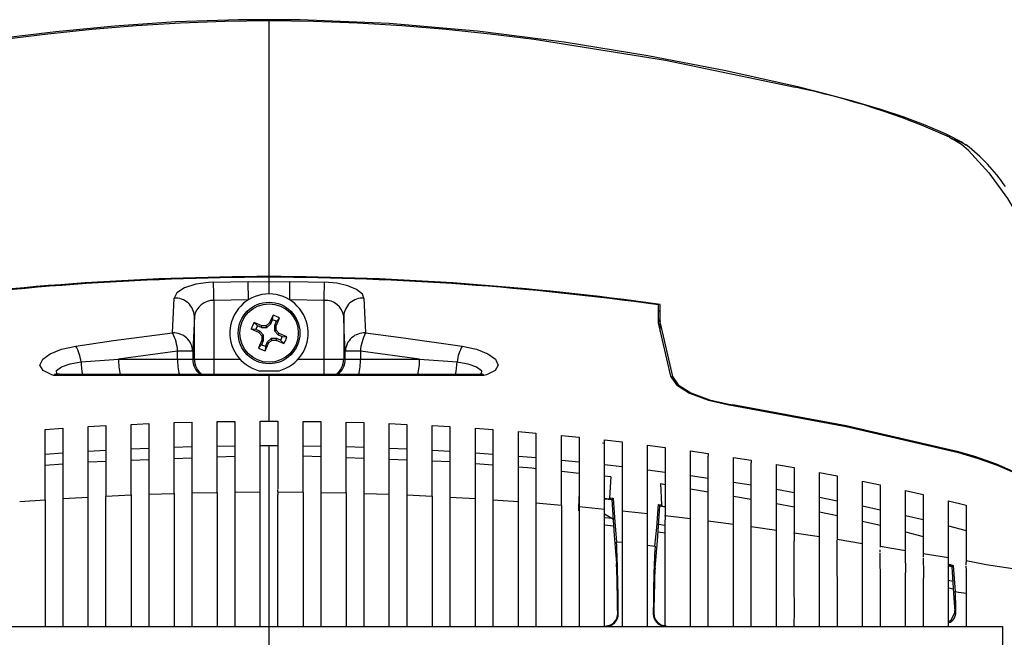
# Model space of a CAD drawing. Extents: x 0.6 to 73.6, y 1.3 to 52.9.
# Drawn here: x 62.8 to 67.9, y 14.2 to 17.3 of the extents above; entities that cross this region are included whole.
import ezdxf

# ---------------------------------------------------------------- set-up
doc = ezdxf.new("R2010")
doc.units = 0
doc.header["$LTSCALE"] = 1.5
doc.header["$MEASUREMENT"] = 0
doc.layers.get('0').update_dxf_attribs({"linetype": 'CONTINUOUS'})
doc.layers.add('OBJECT', color=7, linetype='CONTINUOUS')

msp = doc.modelspace()

# ---------------------------------------------------------------- linework, layer by layer
for p, q in [((64.0996, 16.0179), (64.0996, 17.3273)), ((64.0996, 15.9287), (64.0996, 16.014)), ((63.8158, 15.9891), (63.9931, 15.9918)), ((63.9939, 15.8985), (63.9931, 15.9918)), ((63.9939, 15.8985), (63.8179, 15.8958)), ((63.8179, 15.8958), (63.8179, 15.5153)), ((64.3813, 15.8958), (64.2053, 15.8985)), ((64.3813, 15.5153), (64.3813, 15.8958)), ((66.0896, 15.8726), (66.0896, 15.7811)), ((66.0996, 15.7375), (66.0996, 15.875)), ((63.7179, 15.5956), (63.7179, 15.8142)), ((64.1201, 15.8196), (64.1019, 15.7814)), ((64.118, 15.796), (64.1201, 15.8196)), ((64.4813, 15.8142), (64.4813, 15.5956)), ((66.0896, 15.843), (66.0996, 15.8418)), ((64.0624, 15.7661), (64.0232, 15.782)), ((64.0232, 15.782), (64.0407, 15.766)), ((64.0604, 15.7573), (64.0407, 15.766)), ((64.0604, 15.7573), (64.0624, 15.7661)), ((64.0852, 15.7658), (64.0624, 15.7661)), ((64.1019, 15.7814), (64.0852, 15.7658)), ((64.0888, 15.7566), (64.0852, 15.7658)), ((64.0888, 15.7566), (64.1093, 15.7762)), ((64.1093, 15.7762), (64.1019, 15.7814)), ((64.1093, 15.7762), (64.118, 15.796)), ((64.1281, 15.7679), (64.1275, 15.7395)), ((64.1369, 15.7877), (64.1281, 15.7679)), ((64.1281, 15.7679), (64.1369, 15.7659)), ((64.1366, 15.7431), (64.1369, 15.7659)), ((64.1369, 15.7659), (64.1529, 15.8051)), ((64.1529, 15.8051), (64.1369, 15.7877)), ((66.0896, 15.8015), (66.0996, 15.8002)), ((66.0996, 15.7913), (66.0896, 15.7926)), ((66.0896, 15.7891), (66.0991, 15.7878)), ((66.0896, 15.7811), (66.1524, 15.5073)), ((66.0996, 15.7913), (66.0991, 15.7878)), ((66.0996, 15.7799), (66.1623, 15.5062)), ((64.0469, 15.731), (64.0088, 15.7492)), ((64.0323, 15.7471), (64.0088, 15.7492)), ((64.0521, 15.7384), (64.0323, 15.7471)), ((64.0469, 15.731), (64.0521, 15.7384)), ((64.0469, 15.731), (64.0625, 15.7144)), ((64.0521, 15.7384), (64.0717, 15.7179)), ((64.0604, 15.7573), (64.0888, 15.7566)), ((64.0625, 15.7144), (64.0622, 15.6915)), ((64.0625, 15.7144), (64.0717, 15.7179)), ((64.071, 15.6896), (64.0717, 15.7179)), ((64.1275, 15.7395), (64.1366, 15.7431)), ((64.1275, 15.7395), (64.1471, 15.7191)), ((64.1522, 15.7264), (64.1366, 15.7431)), ((64.1471, 15.7191), (64.1522, 15.7264)), ((64.1471, 15.7191), (64.1668, 15.7103)), ((64.1904, 15.7083), (64.1522, 15.7264)), ((64.1668, 15.7103), (64.1904, 15.7083)), ((64.0622, 15.6915), (64.0463, 15.6524)), ((64.0463, 15.6524), (64.0623, 15.6698)), ((64.0622, 15.6915), (64.071, 15.6896)), ((64.0623, 15.6698), (64.071, 15.6896)), ((64.0791, 15.6379), (64.0973, 15.6761)), ((64.0812, 15.6615), (64.0791, 15.6379)), ((64.0899, 15.6812), (64.0812, 15.6615)), ((64.1104, 15.7008), (64.0899, 15.6812)), ((64.0973, 15.6761), (64.0899, 15.6812)), ((64.0973, 15.6761), (64.1139, 15.6917)), ((64.1139, 15.6917), (64.1104, 15.7008)), ((64.1387, 15.7002), (64.1104, 15.7008)), ((64.1139, 15.6917), (64.1368, 15.6914)), ((64.1368, 15.6914), (64.1387, 15.7002)), ((64.1368, 15.6914), (64.1759, 15.6754)), ((64.1585, 15.6914), (64.1387, 15.7002)), ((64.1759, 15.6754), (64.1585, 15.6914)), ((63.6321, 15.6352), (63.3298, 15.5956)), ((63.6321, 15.5956), (63.6321, 15.6352)), ((63.7096, 15.6352), (63.6321, 15.6352)), ((63.7096, 15.6352), (63.7096, 15.5956)), ((64.5671, 15.6352), (64.4895, 15.6352)), ((64.4895, 15.5956), (64.4895, 15.6352)), ((64.8693, 15.5956), (64.5671, 15.6352)), ((64.5671, 15.6352), (64.5671, 15.5956)), ((63.1381, 15.5817), (63.3298, 15.5956)), ((63.3298, 15.5956), (63.9504, 15.5956)), ((64.2488, 15.5956), (64.8693, 15.5956)), ((64.8693, 15.5956), (65.061, 15.5817)), ((63.0138, 15.5204), (63.016, 15.5184)), ((63.015, 15.5198), (63.0144, 15.5201)), ((63.2088, 15.5172), (63.0285, 15.5173)), ((64.0478, 15.5356), (64.1514, 15.5356)), ((64.0996, 15.2777), (64.0996, 15.5165)), ((66.1623, 15.493), (66.1623, 15.5062)), ((66.4711, 15.3604), (66.4711, 15.3569)), ((63.3946, 15.2612), (63.4846, 15.2651)), ((63.3946, 15.2478), (63.3946, 15.2612)), ((63.6146, 15.2699), (63.7046, 15.2725)), ((63.6146, 15.2564), (63.6146, 15.2699)), ((63.8346, 15.2754), (63.9246, 15.2767)), ((63.8346, 15.2619), (63.8346, 15.2754)), ((64.0546, 15.2776), (64.0996, 15.2777)), ((64.0546, 15.2642), (64.0546, 15.2776)), ((64.0996, 15.2777), (64.1446, 15.2776)), ((64.1446, 15.2776), (64.1446, 14.9294)), ((64.2746, 15.2767), (64.3646, 15.2754)), ((64.2746, 14.9146), (64.2746, 15.2767)), ((64.3646, 15.2754), (64.3646, 15.2619)), ((64.4946, 15.2725), (64.5846, 15.2699)), ((64.4946, 15.259), (64.4946, 15.2725)), ((64.7146, 15.2651), (64.8046, 15.2612)), ((64.7146, 15.2517), (64.7146, 15.2651)), ((64.8046, 15.2612), (64.8046, 14.9002)), ((62.9546, 15.2346), (63.0446, 15.241)), ((62.9546, 15.2211), (62.9546, 15.2346)), ((63.0446, 15.241), (63.0446, 15.2276)), ((63.1746, 15.2495), (63.2646, 15.2546)), ((63.1746, 15.236), (63.1746, 15.2495)), ((63.2646, 15.2546), (63.2646, 15.2412)), ((64.9346, 15.2546), (65.0246, 15.2495)), ((64.9346, 15.2412), (64.9346, 15.2546)), ((65.1546, 15.241), (65.2446, 15.2346)), ((65.1546, 15.2276), (65.1546, 15.241)), ((65.2446, 15.2346), (65.2446, 15.2211)), ((65.3746, 15.2243), (65.4646, 15.2165)), ((65.4646, 15.2165), (65.4646, 15.2032)), ((65.5946, 15.2044), (65.6846, 15.1954)), ((65.5946, 15.191), (65.5946, 15.2044)), ((65.6846, 15.1954), (65.6846, 15.182)), ((65.8146, 15.1633), (65.8054, 15.1645)), ((65.8146, 15.1814), (65.9046, 15.171)), ((65.8146, 14.2264), (65.8146, 15.1814)), ((65.9046, 15.171), (65.9046, 15.1577)), ((66.0346, 15.1551), (66.1246, 15.1434)), ((66.0346, 15.1418), (66.0346, 15.1551)), ((62.9546, 15.109), (63.0446, 15.1155)), ((63.1746, 15.124), (63.2646, 15.1292)), ((63.3946, 15.1358), (63.4846, 15.1398)), ((63.6146, 15.1445), (63.7046, 15.1472)), ((63.8346, 15.1501), (63.9246, 15.1514)), ((64.0546, 15.1524), (64.0996, 15.1524)), ((64.0996, 15.1524), (64.1446, 15.1524)), ((64.0996, 14.2264), (64.0996, 15.1524)), ((64.2746, 15.1514), (64.3646, 15.1501)), ((64.4946, 15.1472), (64.5846, 15.1445)), ((64.7146, 15.1398), (64.8046, 15.1358)), ((64.9346, 15.1292), (65.0246, 15.124)), ((65.1546, 15.1155), (65.2446, 15.109)), ((66.1246, 15.1434), (66.1246, 14.7947)), ((66.2546, 15.1255), (66.3446, 15.1124)), ((66.2546, 15.1122), (66.2546, 15.1255)), ((66.3446, 15.1124), (66.3446, 15.0991)), ((67.6246, 15.1207), (67.6246, 15.1173)), ((62.9546, 15.0523), (63.0446, 15.0596)), ((63.1746, 15.0696), (63.2646, 15.073)), ((63.3946, 15.0781), (63.4846, 15.0815)), ((63.6146, 15.0866), (63.7046, 15.09)), ((63.8346, 15.0951), (63.9246, 15.0985)), ((64.3646, 15.0951), (64.2746, 15.0985)), ((64.5846, 15.0866), (64.4946, 15.09)), ((64.8046, 15.0781), (64.7146, 15.0815)), ((64.7146, 14.9038), (64.7146, 15.0626)), ((65.0246, 15.0696), (64.9346, 15.073)), ((65.2446, 15.0523), (65.1546, 15.0596)), ((65.3746, 15.0987), (65.4646, 15.0909)), ((65.5946, 15.0787), (65.6846, 15.0696)), ((65.8146, 15.0555), (65.9046, 15.045)), ((66.4746, 15.0924), (66.5646, 15.0779)), ((66.4746, 15.0791), (66.4746, 15.0924)), ((66.5646, 15.0779), (66.5646, 15.0646)), ((66.6946, 15.0558), (66.7846, 15.0397)), ((66.6946, 14.7199), (66.6946, 15.0558)), ((65.6846, 15.0097), (65.5946, 15.0196)), ((66.0346, 15.029), (66.1246, 15.0172)), ((66.7846, 15.0397), (66.7846, 15.0265)), ((66.9146, 15.0154), (67.0046, 14.9978)), ((66.9146, 14.6871), (66.9146, 15.0154)), ((63.1746, 14.8908), (63.1746, 14.9619)), ((65.847, 14.9919), (65.8146, 14.9955)), ((65.847, 14.9919), (65.8403, 14.885)), ((66.1022, 14.9579), (66.1246, 14.954)), ((66.1089, 14.8491), (66.1022, 14.9579)), ((67.0046, 14.9978), (67.0046, 14.6732)), ((67.1346, 14.9712), (67.2246, 14.9519)), ((67.1346, 14.958), (67.1346, 14.9712)), ((63.4846, 14.9038), (63.6146, 14.9081)), ((63.4846, 14.9038), (63.4846, 14.2264)), ((63.7046, 14.9106), (63.8346, 14.9132)), ((63.7046, 14.9106), (63.7046, 14.2264)), ((63.9246, 14.9145), (64.0546, 14.9154)), ((63.9246, 14.9145), (63.9246, 14.2264)), ((64.1446, 14.9154), (64.1446, 14.9255)), ((64.1446, 14.9154), (64.2746, 14.9145)), ((64.2746, 14.9118), (64.2746, 14.2266)), ((64.3646, 14.9133), (64.3646, 14.8974)), ((64.3646, 14.9132), (64.4946, 14.9106)), ((64.5846, 14.9081), (64.7146, 14.9038)), ((64.7146, 14.2264), (64.7146, 14.9038)), ((66.2546, 14.9315), (66.3446, 14.916)), ((67.2246, 14.9519), (67.2246, 14.6332)), ((67.3546, 14.9228), (67.4446, 14.9018)), ((67.3546, 14.9097), (67.3546, 14.9228)), ((62.8246, 14.8664), (62.9546, 14.8757)), ((63.0446, 14.8816), (63.1746, 14.8893)), ((63.1746, 14.8852), (63.1745, 14.8894)), ((63.1746, 14.2264), (63.1746, 14.8852)), ((63.2646, 14.8941), (63.3946, 14.9001)), ((63.2646, 14.8344), (63.2646, 14.8912)), ((64.8046, 14.9001), (64.9346, 14.8941)), ((64.8046, 14.9001), (64.8046, 14.2264)), ((65.0246, 14.8893), (65.1546, 14.8816)), ((65.2446, 14.8757), (65.3746, 14.8664)), ((65.2446, 14.8757), (65.2446, 14.2264)), ((65.4646, 14.8594), (65.5946, 14.8484)), ((65.4646, 14.8593), (65.4646, 14.2264)), ((65.6832, 14.8927), (65.6817, 14.818)), ((65.847, 14.8774), (65.8146, 14.881)), ((65.8146, 14.8801), (65.8518, 14.8765)), ((65.8403, 14.885), (65.8588, 14.8827)), ((65.847, 14.8774), (65.8403, 14.885)), ((65.8588, 14.8827), (65.8518, 14.8765)), ((66.4746, 14.8935), (66.5646, 14.878)), ((66.6946, 14.8555), (66.7846, 14.8399)), ((66.9146, 14.8882), (67.0046, 14.8704)), ((67.4446, 14.9018), (67.4446, 14.5814)), ((67.5746, 14.8702), (67.6646, 14.8473)), ((67.5746, 14.8571), (67.5746, 14.8702)), ((65.6846, 14.8403), (65.8146, 14.8278)), ((65.8614, 14.7749), (65.8157, 14.8023)), ((65.9046, 14.8186), (66.0346, 14.8046)), ((66.0903, 14.8517), (66.0972, 14.8437)), ((66.0903, 14.8517), (66.1089, 14.8491)), ((66.0972, 14.8437), (66.1246, 14.8394)), ((66.1089, 14.8491), (66.1022, 14.8433)), ((66.1246, 14.8397), (66.1022, 14.8433)), ((66.9146, 14.8142), (67.0046, 14.7942)), ((67.1346, 14.8436), (67.2246, 14.8241)), ((67.6646, 14.8473), (67.6646, 14.5564)), ((65.8146, 14.7851), (65.858, 14.7807)), ((66.0346, 14.2264), (66.0346, 14.7865)), ((66.1246, 14.7944), (66.2546, 14.7788)), ((66.1246, 14.7929), (66.1246, 14.7943)), ((66.1247, 14.7921), (66.1246, 14.7929)), ((66.3447, 14.7658), (66.3446, 14.7676)), ((66.3446, 14.7676), (66.4746, 14.7506)), ((66.3447, 14.7649), (66.3447, 14.7658)), ((67.3546, 14.7948), (67.4446, 14.7736)), ((65.8606, 14.7403), (65.8146, 14.745)), ((66.1249, 14.7046), (66.0885, 14.7101)), ((66.0911, 14.75), (66.1249, 14.745)), ((66.5647, 14.7361), (66.5646, 14.7383)), ((66.5646, 14.7383), (66.6946, 14.7199)), ((66.5647, 14.7351), (66.5647, 14.7361)), ((66.7846, 14.7068), (66.9146, 14.6871)), ((66.7847, 14.7041), (66.7846, 14.7067)), ((66.7847, 14.703), (66.7847, 14.7041)), ((67.3546, 14.7114), (67.4446, 14.688)), ((67.5746, 14.7416), (67.6646, 14.7186)), ((65.8762, 14.6608), (65.9046, 14.6576)), ((67.0046, 14.6731), (67.1346, 14.6523)), ((67.1346, 14.6382), (67.1346, 14.6523)), ((66.0346, 14.6429), (66.0732, 14.6385)), ((66.9146, 14.2264), (66.9146, 14.6087)), ((67.1346, 14.2264), (67.1346, 14.6016)), ((67.2246, 14.6376), (67.3546, 14.616)), ((67.2246, 14.6091), (67.2246, 14.619)), ((67.3546, 14.5508), (67.3546, 14.6161)), ((67.4446, 14.6009), (67.5746, 14.5791)), ((67.3546, 14.5509), (67.3546, 14.5035)), ((67.5746, 14.5172), (67.5746, 14.5791)), ((67.6646, 14.5431), (67.6646, 14.5563)), ((67.3546, 14.2264), (67.3546, 14.5034)), ((67.4454, 14.5238), (67.4455, 14.4747)), ((67.5851, 14.5358), (67.5746, 14.5385)), ((67.5746, 14.538), (67.5912, 14.5337)), ((67.5781, 14.545), (67.5986, 14.5393)), ((67.5851, 14.5358), (67.5781, 14.545)), ((67.5986, 14.5393), (67.5912, 14.5337)), ((67.5986, 14.5393), (67.6086, 14.4058)), ((67.6654, 14.5139), (67.6651, 14.5374)), ((67.5746, 14.2264), (67.5746, 14.468)), ((67.5746, 14.4645), (67.5959, 14.4591)), ((67.5986, 14.4174), (67.5746, 14.4235)), ((67.6054, 14.3239), (67.6062, 14.3089)), ((67.6062, 14.3089), (67.6116, 14.3034)), ((65.8826, 14.2937), (65.8852, 14.2911)), ((66.0646, 14.2918), (66.0673, 14.2945)), ((61.0646, 14.2264), (63.1746, 14.2264)), ((63.2646, 14.2264), (63.4846, 14.2264)), ((63.4846, 14.2264), (65.2446, 14.2264)), ((64.0996, 14.0868), (64.0996, 14.2264)), ((65.2446, 14.2264), (65.4646, 14.2264)), ((65.4646, 14.2264), (66.9146, 14.2264)), ((65.8237, 14.2277), (65.8212, 14.2302)), ((66.1291, 14.2313), (66.1265, 14.2287)), ((66.9146, 14.2264), (67.1346, 14.2264)), ((67.135, 14.2264), (67.3545, 14.2264)), ((67.355, 14.2264), (67.5746, 14.2264)), ((67.575, 14.2264), (67.8496, 14.2264)), ((67.8496, 14.2264), (67.8496, 14.0868))]:
    msp.add_line(p, q)
at = {"flags": 128}
for points in [[(61.4088, 16.9863), (62.073, 17.1252), (62.7438, 17.2318), (62.9687, 17.2595), (63.1942, 17.2829), (63.4201, 17.3018), (63.6463, 17.3157), (63.8729, 17.3243), (64.0995, 17.3273)], [(67.6495, 16.7018), (67.5593, 16.7485), (67.4552, 16.7932), (67.3429, 16.8348), (67.2279, 16.8728), (67.0773, 16.9175), (66.9369, 16.9552), (66.8105, 16.9863), (66.4362, 17.0698), (66.0359, 17.1474), (65.6092, 17.2166), (65.165, 17.2733), (64.7141, 17.3129), (64.2592, 17.3323), (63.944, 17.3323), (63.623, 17.3209), (63.3086, 17.2996), (63.009, 17.2705), (62.7242, 17.2356)], [(64.0995, 17.3273), (64.3263, 17.3243), (64.5527, 17.3157), (64.779, 17.3018), (65.0049, 17.2829), (65.2303, 17.2595), (65.4552, 17.2317), (66.1261, 17.1252), (66.7902, 16.9863)], [(67.5784, 16.7304), (67.5844, 16.7272), (67.5902, 16.724)], [(67.6768, 16.6635), (67.6399, 16.6933), (67.5902, 16.724)], [(67.5902, 16.724), (67.6447, 16.7043), (67.6665, 16.6901)], [(67.6768, 16.6635), (67.7799, 16.5492), (67.875, 16.4176), (67.9626, 16.2719), (68.0429, 16.1152), (68.1163, 15.9507), (68.1833, 15.7809), (68.2725, 15.5227), (68.3484, 15.2672), (68.4113, 15.0221), (68.4612, 14.7952)], [(63.8158, 15.9891), (63.7905, 15.9879), (63.7247, 15.9784), (63.6672, 15.9599), (63.6286, 15.9349), (63.6145, 15.9075)], [(63.8179, 15.8958), (63.8175, 15.9108), (63.8172, 15.9254), (63.8169, 15.9394), (63.8166, 15.9523), (63.8164, 15.964), (63.8161, 15.9742), (63.816, 15.9826), (63.8158, 15.9891)], [(63.9931, 15.9918), (64.0996, 15.9902), (64.0996, 15.9902)], [(64.0996, 15.9902), (64.0996, 15.9902), (64.2061, 15.9918)], [(64.2053, 15.8985), (64.2054, 15.9135), (64.2055, 15.9281), (64.2056, 15.9421), (64.2057, 15.955), (64.2058, 15.9667), (64.2059, 15.9769), (64.206, 15.9853), (64.2061, 15.9918)], [(64.2061, 15.9918), (64.2996, 15.9906), (64.3834, 15.9891)], [(64.3813, 15.8958), (64.3816, 15.9108), (64.382, 15.9254), (64.3823, 15.9394), (64.3826, 15.9523), (64.3828, 15.964), (64.383, 15.9742), (64.3832, 15.9826), (64.3834, 15.9891)], [(64.5847, 15.9075), (64.5767, 15.9278), (64.5476, 15.9519), (64.5028, 15.9709), (64.4468, 15.9836), (64.3834, 15.9891)], [(63.6063, 15.7288), (63.6112, 15.8352), (63.6145, 15.9075)], [(64.5847, 15.9075), (64.5879, 15.8352), (64.5928, 15.7288)], [(63.7179, 15.8142), (63.7146, 15.7418), (63.7096, 15.6352)], [(64.4895, 15.6352), (64.4846, 15.7418), (64.4813, 15.8142)], [(63.1115, 15.6614), (63.3046, 15.6896), (63.6063, 15.7288)], [(64.5928, 15.7288), (64.7864, 15.7043), (65.0876, 15.6614)], [(62.999, 15.5115), (62.9884, 15.5146), (62.9441, 15.5363), (62.928, 15.5645), (62.9421, 15.5948), (62.9812, 15.6227), (63.0388, 15.6454), (63.1115, 15.6614)], [(65.0876, 15.6614), (65.1604, 15.6454), (65.218, 15.6227), (65.2571, 15.5948), (65.2711, 15.5645), (65.2551, 15.5363), (65.2108, 15.5146), (65.1988, 15.5111)], [(63.0157, 15.5191), (63.0142, 15.5202), (63.0124, 15.5368), (63.0388, 15.5559), (63.0829, 15.5712), (63.1285, 15.5803), (63.1381, 15.5817)], [(65.061, 15.5817), (65.1073, 15.5734), (65.1163, 15.5712), (65.1604, 15.5559), (65.1868, 15.5368), (65.1849, 15.5202), (65.1835, 15.5191)], [(62.999, 15.5115), (62.999, 15.5116), (62.9992, 15.5117), (62.9994, 15.5121), (63.0006, 15.5136), (63.0027, 15.516), (63.0068, 15.5193), (63.0145, 15.5178)], [(63.0286, 15.5157), (63, 15.5119), (62.999, 15.5115)], [(63.2028, 15.5114), (63.1635, 15.5115), (62.999, 15.5115)], [(63.0286, 15.518), (63.0181, 15.5186), (63.0153, 15.5198)], [(63.0257, 15.5115), (63.0225, 15.5137), (63.0156, 15.519)], [(63.2028, 15.5114), (63.2071, 15.5168), (63.2088, 15.5164)], [(63.6022, 15.5114), (63.4031, 15.5114), (63.2028, 15.5114)], [(63.6055, 15.5169), (63.386, 15.517), (63.2088, 15.5171)], [(63.6022, 15.5114), (63.6046, 15.5166), (63.6055, 15.5162)], [(64.0996, 15.5113), (63.8523, 15.5113), (63.6022, 15.5114)], [(64.0996, 15.5168), (64.0017, 15.5168), (63.7704, 15.5169), (63.6055, 15.5168)], [(65.1695, 15.517), (65.1455, 15.5172), (64.882, 15.5174), (64.6522, 15.517), (64.401, 15.5169), (64.1574, 15.5168), (64.0996, 15.5168)], [(65.1988, 15.5111), (64.9266, 15.5114), (64.6525, 15.5114), (64.3743, 15.5113), (64.0996, 15.5113)], [(65.1988, 15.5111), (65.1979, 15.5116), (65.1695, 15.5154)], [(65.1841, 15.5198), (65.1842, 15.5198), (65.1733, 15.5172), (65.17, 15.5176)], [(65.1836, 15.519), (65.1766, 15.5137), (65.1722, 15.5108)], [(65.1841, 15.5187), (65.1874, 15.5205), (65.1926, 15.5182), (65.1975, 15.513), (65.1985, 15.5117), (65.1988, 15.5111)], [(66.1524, 15.5073), (66.1826, 15.4637), (66.2503, 15.4213), (66.3473, 15.3849), (66.4503, 15.3605), (66.4711, 15.3569)], [(66.1623, 15.5062), (66.1917, 15.464), (66.2572, 15.4229), (66.3512, 15.3875), (66.4509, 15.3638), (66.4711, 15.3604)], [(67.6246, 15.1207), (67.0514, 15.2541), (66.4711, 15.3604)], [(66.4711, 15.3569), (67.0501, 15.2509), (67.6246, 15.1173)], [(63.4846, 15.2651), (63.4846, 15.263), (63.4846, 15.2547), (63.4846, 15.2517)], [(63.6146, 14.9082), (63.6146, 14.9184), (63.6146, 14.94), (63.6146, 14.9457), (63.6146, 14.9515), (63.6146, 14.9574), (63.6146, 14.9818), (63.6146, 15.0944), (63.6146, 15.2564)], [(63.7046, 15.2725), (63.7046, 15.2668), (63.7046, 15.259)], [(63.7046, 15.259), (63.7046, 15.1717), (63.7046, 15.0249), (63.7046, 14.9632), (63.7046, 14.9562), (63.7046, 14.9492), (63.7046, 14.9458), (63.7046, 14.9391), (63.7046, 14.9325), (63.7046, 14.9292), (63.7046, 14.9167), (63.7046, 14.9106)], [(63.8346, 14.9133), (63.8346, 14.9288), (63.8346, 14.9329), (63.8346, 14.937), (63.8346, 14.9453), (63.8346, 14.9496), (63.8346, 14.9539), (63.8346, 14.9628), (63.8346, 15.0003), (63.8346, 15.0857), (63.8346, 15.1831), (63.8346, 15.2619)], [(63.9246, 15.2767), (63.9246, 15.2726), (63.9246, 15.2632)], [(63.9246, 15.2632), (63.9246, 15.1677), (63.9246, 15.0254), (63.9246, 14.9657), (63.9246, 14.9622), (63.9246, 14.9554), (63.9246, 14.9487), (63.9246, 14.9422), (63.9246, 14.939), (63.9246, 14.9265), (63.9246, 14.9145)], [(64.0546, 14.9154), (64.0546, 14.9973), (64.0546, 15.0986), (64.0546, 15.2642)], [(64.3646, 15.2619), (64.3646, 15.1392), (64.3646, 15.0319), (64.3646, 14.9138)], [(64.4946, 14.9106), (64.4946, 14.9138), (64.4946, 14.9268), (64.4946, 14.9301), (64.4946, 14.937), (64.4946, 14.9404), (64.4946, 14.9475), (64.4946, 14.9548), (64.4946, 14.9584), (64.4946, 14.9735), (64.4946, 15.04), (64.4946, 15.1427), (64.4946, 15.259)], [(64.5846, 15.2699), (64.5846, 15.2681), (64.5846, 15.2609), (64.5846, 15.2564)], [(64.5846, 15.2564), (64.5846, 15.2546), (64.5846, 15.2475), (64.5846, 15.2196), (64.5846, 15.1148), (64.5847, 14.9999), (64.5846, 14.9082)], [(62.9546, 14.8757), (62.9546, 14.8833), (62.9546, 14.9158), (62.9546, 14.9244), (62.9546, 14.961), (62.9546, 15.1367), (62.9546, 15.2211)], [(63.0446, 15.2276), (63.0446, 15.1129), (63.0446, 15.0112), (63.0446, 14.9659), (63.0446, 14.9448), (63.0446, 14.9346), (63.0446, 14.9296), (63.0446, 14.9247), (63.0446, 14.9057), (63.0446, 14.8816)], [(63.1746, 14.9619), (63.1746, 15.0615), (63.1746, 15.236)], [(63.2646, 15.2412), (63.2646, 15.1374), (63.2646, 15.0439), (63.2646, 14.9628), (63.2646, 14.896)], [(63.3946, 14.9002), (63.3946, 14.9024), (63.3946, 14.9114), (63.3946, 14.9207), (63.3946, 14.9304), (63.3946, 14.9353), (63.3946, 14.9404), (63.3946, 14.9506), (63.3946, 14.9946), (63.3946, 15.0958), (63.3946, 15.2125), (63.3946, 15.2478)], [(63.4846, 15.2517), (63.4846, 15.1276), (63.4846, 15.0192), (63.4846, 14.9719), (63.4846, 14.95), (63.4846, 14.9448), (63.4846, 14.9396), (63.4846, 14.9345), (63.4846, 14.9245), (63.4846, 14.914), (63.4846, 14.9038)], [(64.7146, 15.0626), (64.7146, 15.1178), (64.7146, 15.1826), (64.7146, 15.2517)], [(64.9346, 14.8941), (64.9346, 14.8977), (64.9346, 14.9124), (64.9346, 14.92), (64.9346, 14.9279), (64.9346, 14.9359), (64.9346, 14.9441), (64.9346, 14.9789), (64.9346, 15.1455), (64.9346, 15.2412)], [(65.0246, 15.2495), (65.0246, 15.2468), (65.0246, 15.236)], [(65.0246, 15.236), (65.0246, 15.1114), (65.0246, 14.988), (65.0246, 14.9353), (65.0246, 14.9114), (65.0246, 14.8894)], [(65.1546, 14.8816), (65.1546, 14.8887), (65.1546, 14.9189), (65.1546, 14.9229), (65.1546, 14.931), (65.1546, 14.9652), (65.1546, 15.1283), (65.1546, 15.2276)], [(65.2446, 15.2211), (65.2446, 15.1276), (65.2446, 14.9869), (65.2446, 14.8757)], [(65.3746, 15.2109), (65.3746, 15.215), (65.3746, 15.2243)], [(65.3746, 14.8664), (65.3746, 14.871), (65.3746, 14.8904), (65.3746, 14.9802), (65.3746, 15.088), (65.3746, 15.2109)], [(65.4646, 15.2032), (65.4646, 15.1759), (65.4646, 15.073), (65.4646, 14.9811), (65.4646, 14.9399), (65.4646, 14.9205), (65.4646, 14.9111), (65.4646, 14.9065), (65.4646, 14.8975), (65.4646, 14.893), (65.4646, 14.8843), (65.4646, 14.8593)], [(65.5946, 14.8484), (65.5946, 14.8599), (65.5946, 14.9101), (65.5946, 15.0378), (65.5946, 15.191)], [(65.6846, 15.182), (65.6846, 15.0563), (65.6846, 14.9372), (65.6846, 14.8403)], [(65.9046, 15.1576), (65.9046, 15.0341), (65.9046, 14.9156), (65.9046, 14.8186)], [(66.0346, 14.8046), (66.0346, 14.89), (66.0346, 14.9927), (66.0346, 15.1418)], [(66.2546, 14.7788), (66.2546, 14.8654), (66.2546, 14.9799), (66.2546, 15.1121)], [(68.2246, 14.7542), (68.2152, 14.7891), (68.1881, 14.8289), (68.1447, 14.8721), (68.0867, 14.9171), (68.0103, 14.9656), (67.9208, 15.0127), (67.8187, 15.0573), (67.7081, 15.0967), (67.6246, 15.1207)], [(67.6246, 15.1173), (67.7265, 15.0873), (67.8237, 15.0518), (67.9135, 15.0124), (67.9944, 14.9704), (68.0697, 14.9238), (68.1311, 14.8774), (68.1783, 14.8312), (68.2067, 14.7889), (68.2146, 14.7574)], [(66.3446, 14.7675), (66.3446, 14.8518), (66.3446, 14.9617), (66.3446, 15.0991)], [(66.4746, 14.7506), (66.4746, 14.8384), (66.4746, 14.9505), (66.4746, 15.0791)], [(66.5646, 14.7383), (66.5646, 14.8217), (66.5646, 14.9298), (66.5646, 15.0646)], [(65.4646, 15.0338), (65.4432, 15.0362), (65.3746, 15.0417)], [(66.7846, 15.0265), (66.7846, 14.8948), (66.7846, 14.7889), (66.7846, 14.7067)], [(66.2546, 14.9992), (66.3446, 14.986), (66.3446, 14.986)], [(66.4746, 14.9658), (66.5646, 14.9512), (66.5646, 14.9512)], [(67.1346, 14.6523), (67.1346, 14.7448), (67.1346, 14.8453), (67.1346, 14.958)], [(63.6146, 14.9081), (63.6146, 14.8914), (63.6146, 14.8406), (63.6146, 14.7762), (63.6146, 14.7414), (63.6146, 14.7049), (63.6146, 14.6861), (63.6146, 14.6475), (63.6146, 14.6277), (63.6146, 14.6076), (63.6146, 14.5665), (63.6146, 14.5456), (63.6146, 14.5245), (63.6146, 14.4815), (63.6146, 14.4376), (63.6146, 14.3929), (63.6146, 14.3703), (63.6146, 14.3475), (63.6146, 14.3013), (63.6146, 14.2781), (63.6146, 14.2264)], [(63.8346, 14.9132), (63.8346, 14.8913), (63.8346, 14.8252), (63.8346, 14.7445), (63.8346, 14.5546), (63.8346, 14.3399), (63.8346, 14.3122), (63.8346, 14.2843), (63.8346, 14.2264)], [(64.0546, 14.2264), (64.0546, 14.4299), (64.0546, 14.6175), (64.0546, 14.7128), (64.0546, 14.7992), (64.0546, 14.8901), (64.0546, 14.9154)], [(64.1446, 14.9154), (64.1446, 14.9103), (64.1446, 14.9004)], [(64.4946, 14.9106), (64.4946, 14.9064), (64.4946, 14.8777), (64.4946, 14.8009), (64.4946, 14.7563), (64.4946, 14.7328), (64.4946, 14.7086), (64.4946, 14.6838), (64.4946, 14.6584), (64.4946, 14.6324), (64.4946, 14.6059), (64.4946, 14.5789), (64.4946, 14.5515), (64.4946, 14.5236), (64.4946, 14.4953), (64.4946, 14.4667), (64.4946, 14.4083), (64.4946, 14.3785), (64.4946, 14.3485), (64.4946, 14.3182), (64.4946, 14.2876), (64.4946, 14.2264)], [(64.5846, 14.9081), (64.5846, 14.9071), (64.5846, 14.9014), (64.5846, 14.8625), (64.5846, 14.7685), (64.5846, 14.655), (64.5846, 14.4509), (64.5846, 14.2264)], [(66.6946, 14.9289), (66.7846, 14.9127), (66.7846, 14.9127)], [(67.3546, 14.6161), (67.3546, 14.7103), (67.3546, 14.8048), (67.3546, 14.9097)], [(62.9546, 14.8757), (62.9546, 14.8676), (62.9546, 14.8483), (62.9546, 14.7934), (62.9546, 14.6829), (62.9546, 14.5522), (62.9546, 14.3944), (62.9546, 14.2264)], [(63.0446, 14.8816), (63.0446, 14.8736), (63.0446, 14.8623), (63.0446, 14.8416), (63.0446, 14.7534), (63.0446, 14.6065), (63.0446, 14.4407), (63.0446, 14.2628), (63.0446, 14.2264)], [(63.2646, 14.8941), (63.2646, 14.8928), (63.2646, 14.8912)], [(63.3946, 14.9002), (63.3946, 14.895), (63.3946, 14.8574), (63.3946, 14.7713), (63.3946, 14.6661), (63.3946, 14.4573), (63.3946, 14.2264)], [(64.1446, 14.6713), (64.1446, 14.6969), (64.1446, 14.7277), (64.1446, 14.7507), (64.1446, 14.7757), (64.1446, 14.7998), (64.1446, 14.8263), (64.1446, 14.855), (64.1446, 14.8793), (64.1446, 14.9004)], [(64.3646, 14.8976), (64.3646, 14.8975), (64.3646, 14.8968), (64.3646, 14.8953), (64.3646, 14.8894), (64.3646, 14.8621), (64.3646, 14.7962), (64.3646, 14.7204), (64.3646, 14.5702), (64.3646, 14.4038), (64.3646, 14.2264)], [(64.9346, 14.8941), (64.9346, 14.89), (64.9346, 14.8645), (64.9346, 14.8224), (64.9346, 14.7197), (64.9346, 14.691), (64.9346, 14.6614), (64.9346, 14.6462), (64.9346, 14.6153), (64.9346, 14.5837), (64.9346, 14.5514), (64.9346, 14.5184), (64.9346, 14.4848), (64.9346, 14.4507), (64.9346, 14.4161), (64.9346, 14.3987), (64.9346, 14.3634), (64.9346, 14.3276), (64.9346, 14.2915), (64.9346, 14.255), (64.9346, 14.2264)], [(65.0246, 14.8893), (65.0246, 14.8851), (65.0246, 14.8596), (65.0246, 14.8393), (65.0246, 14.8281), (65.0246, 14.7773), (65.0246, 14.7194), (65.0246, 14.6884), (65.0246, 14.5536), (65.0246, 14.3951), (65.0246, 14.2264)], [(65.1546, 14.2264), (65.1546, 14.3857), (65.1546, 14.5361), (65.1546, 14.6461), (65.1546, 14.745), (65.1546, 14.7771), (65.1546, 14.8505), (65.1546, 14.8697), (65.1546, 14.8816)], [(65.3746, 14.2264), (65.3746, 14.3846), (65.3746, 14.5337), (65.3746, 14.6442), (65.3746, 14.7422), (65.3746, 14.8045), (65.3746, 14.8505), (65.3746, 14.8664)], [(65.8518, 14.8765), (65.8637, 14.6925), (65.8758, 14.5484)], [(65.8588, 14.8827), (65.8675, 14.7604), (65.8762, 14.6608)], [(67.5746, 14.5791), (67.5746, 14.6755), (67.5746, 14.762), (67.5746, 14.8571)], [(63.2646, 14.2268), (63.2646, 14.3347), (63.2646, 14.5146), (63.2646, 14.6776), (63.2646, 14.7505), (63.2646, 14.8147), (63.2646, 14.8344)], [(65.5946, 14.8484), (65.5946, 14.8365), (65.5946, 14.8147), (65.5946, 14.7581), (65.5946, 14.686), (65.5946, 14.5235), (65.5946, 14.3394), (65.5946, 14.2264)], [(65.6846, 14.8403), (65.6846, 14.8326), (65.6846, 14.8274), (65.6846, 14.8183), (65.6846, 14.8059), (65.6846, 14.7916), (65.6846, 14.7186), (65.6846, 14.6974), (65.6846, 14.6753), (65.6846, 14.6524), (65.6846, 14.6286), (65.6846, 14.5791), (65.6846, 14.5534), (65.6846, 14.5272), (65.6846, 14.5005), (65.6846, 14.3894), (65.6846, 14.2264)], [(65.9046, 14.8186), (65.9046, 14.7954), (65.9046, 14.7507), (65.9046, 14.6925), (65.9046, 14.5636), (65.9046, 14.4147), (65.9046, 14.2264)], [(66.0346, 14.7865), (66.0346, 14.7933), (66.0346, 14.799), (66.0346, 14.8046)], [(66.0732, 14.6385), (66.0818, 14.7342), (66.0903, 14.8517)], [(66.0738, 14.527), (66.0856, 14.6659), (66.0972, 14.8437)], [(66.1247, 14.7921), (66.1248, 14.7832), (66.1248, 14.7728)], [(66.2546, 14.2264), (66.2546, 14.3983), (66.2546, 14.5149), (66.2546, 14.6194), (66.2546, 14.6921), (66.2546, 14.7479), (66.2546, 14.7788)], [(67.1346, 14.7654), (67.2176, 14.747), (67.2246, 14.7451)], [(66.4746, 14.2264), (66.4746, 14.3461), (66.4746, 14.4596), (66.4746, 14.5925), (66.4746, 14.7006), (66.4746, 14.7506)], [(66.6946, 14.2264), (66.6946, 14.2648), (66.6946, 14.3987), (66.6946, 14.5208), (66.6946, 14.607), (66.6946, 14.6796), (66.6946, 14.7199)], [(64.1446, 14.2264), (64.1446, 14.376), (64.1446, 14.5187), (64.1446, 14.6703), (64.1446, 14.6713)], [(66.9146, 14.6087), (66.9146, 14.6343), (66.9146, 14.6778), (66.9146, 14.6871)], [(67.0049, 14.6519), (67.0047, 14.6641), (67.0047, 14.6697)], [(67.1346, 14.6016), (67.1346, 14.6067), (67.1346, 14.6246), (67.1346, 14.6382)], [(67.2255, 14.4844), (67.2253, 14.5587), (67.225, 14.6042)], [(67.445, 14.5769), (67.4452, 14.554), (67.4454, 14.5238)], [(67.5746, 14.4681), (67.5746, 14.4916), (67.5746, 14.5045), (67.5746, 14.5172)], [(67.5912, 14.5337), (67.5983, 14.4223), (67.6054, 14.3239)], [(67.6656, 14.4359), (67.6655, 14.4785), (67.6654, 14.5139)], [(67.2258, 14.2264), (67.2256, 14.3806), (67.2255, 14.4577), (67.2255, 14.4844)], [(67.4458, 14.2261), (67.4457, 14.3559), (67.4455, 14.4747)], [(67.6086, 14.4057), (67.6248, 14.4031), (67.6657, 14.397)], [(67.5746, 14.2518), (67.5868, 14.2592), (67.6059, 14.2985), (67.6062, 14.3089)]]:
    msp.add_lwpolyline(points, dxfattribs=at)
for radius in [0.1575, 0.1497]:
    msp.add_circle((64.0996, 15.7287), radius)
for centre, radius, start, end in [((66.0301, 13.3032), 3.7608, 65.6883, 78.3397), ((67.0809, 15.9441), 0.9487, 34.2911, 51.9905), ((64.1481, 1.2692), 14.7488, 90.18838, 97.98375), ((64.1477, 1.2653), 14.7488, 90.18691, 97.94306), ((64.051, 1.2678), 14.7501, 82.01661, 89.81126), ((64.0516, 1.2668), 14.7473, 82.05656, 89.81348), ((64.0996, 15.7287), 0.2, 285.0129, 254.9871), ((63.6202, 15.8099), 0.0978, 2.542, 93.314), ((63.8159, 15.7962), 0.0997, 88.8834, 169.5878), ((64.3865, 15.8002), 0.0958, 8.4202, 93.1086), ((64.579, 15.8099), 0.0978, 86.6861, 177.458), ((64.0996, 15.7287), 0.0931, 55.0731, 77.3027), ((64.0996, 15.7287), 0.0931, 145.0731, 167.3027), ((64.0996, 15.7287), 0.0697, 147.6802, 164.6956), ((64.0996, 15.7287), 0.0697, 57.6802, 74.6956), ((63.6118, 15.6311), 0.0979, 2.4047, 93.1988), ((63.3992, 15.6215), 0.2333, 3.3524, 27.3887), ((64.0996, 15.7287), 0.0697, 327.6802, 344.6956), ((64.5874, 15.6311), 0.0979, 86.8012, 177.5953), ((64.8, 15.6215), 0.2333, 152.6113, 176.6476), ((62.9318, 15.5572), 0.2078, 6.759, 30.1072), ((64.0996, 15.7287), 0.0697, 237.6802, 254.6956), ((64.0996, 15.7287), 0.0931, 325.0731, 347.3027), ((65.2674, 15.5572), 0.2078, 149.8928, 173.241), ((64.0996, 15.7287), 0.0931, 235.0731, 257.3027), ((63.4371, 15.5841), 0.2989, 180.4667, 193.2308), ((63.6327, 15.589), 0.3029, 178.7639, 194.048), ((63.934, 15.589), 0.302, 178.7511, 194.136), ((63.8096, 15.5956), 0.1, 179.9998, 233.3911), ((63.8179, 15.5956), 0.1, 179.9998, 233.3865), ((64.3813, 15.5956), 0.1, 306.6303, 0.0003), ((64.3895, 15.5956), 0.1, 306.6337, 0.0007), ((64.2647, 15.589), 0.3025, 345.9098, 1.2423), ((64.5656, 15.5891), 0.3038, 346.0382, 1.2238), ((64.7621, 15.5841), 0.299, 346.7752, 359.5325), ((-26.4877, 14.4768), 92.613, 359.845101, 0.183164), ((-3.9447, 14.4341), 70.2901, 359.830693, 0.269646), ((-3.9476, 14.3768), 70.5132, 359.877814, 0.291196), ((99.4231, 14.9879), 32.6397, 180.50012, 180.56785), ((57.6958, 14.2776), 8.1894, 0.095, 2.68247), ((-21.3753, 14.3199), 88.161, 359.939266, 0.223901), ((56.3095, 14.5513), 10.6958, 0.1758, 0.53903), ((73.4402, 14.2815), 7.3756, 177.22598, 179.92033), ((-49.6616, 14.2469), 116.6674, 359.989931, 0.165594), ((68.303, 17.6468), 3.1482, 258.301, 268.3899), ((64.9956, 14.4771), 0.8831, 1.6137, 4.6358), ((53.1329, 14.1373), 12.7506, 0.70294, 1.63787), ((67.4511, 14.4296), 1.3808, 175.9539, 178.2275), ((77.1084, 14.1519), 11.042, 178.3376, 179.26034), ((65.7878, 14.2998), 1.8239, 0.1128, 3.3272), ((-83.6966, 14.1388), 151.3625, 0.033117, 0.112472), ((67.5545, 14.2988), 0.0573, 290.5123, 4.645), ((65.8205, 14.2923), 0.0621, 270.6167, 1.3568), ((65.8232, 14.2897), 0.062, 270.4024, 1.3685), ((66.1264, 14.2906), 0.0618, 178.863, 270.1166), ((66.1289, 14.293), 0.0617, 178.617, 270.1876)]:
    msp.add_arc(centre, radius, start, end)
at = {"layer": 'OBJECT'}
msp.add_line((63.1746, 14.2264), (63.2646, 14.2268), dxfattribs=at)

doc.saveas('drawing.dxf')
